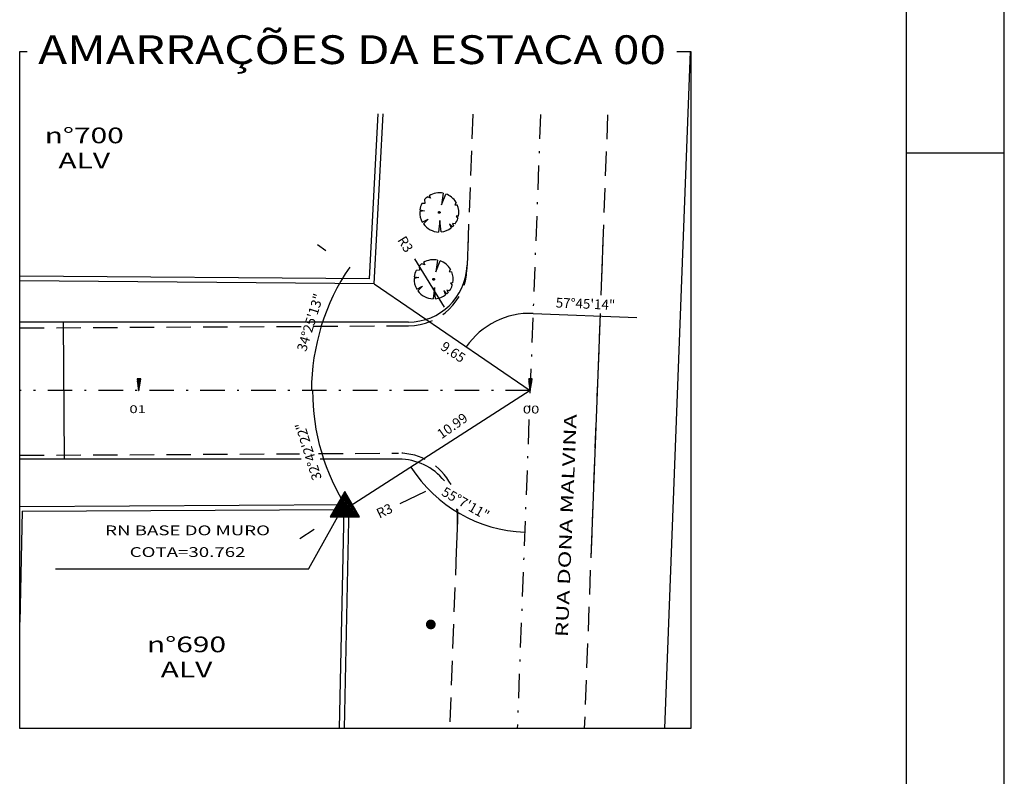
# Model space of a CAD drawing. Extents: x 754 to 1950, y 897 to 1999.
# Drawn here: x 1056 to 1107, y 1014 to 1053 of the extents above; entities that cross this region are included whole.
import ezdxf
from ezdxf.enums import TextEntityAlignment as Align

# ---------------------------------------------------------------- set-up
doc = ezdxf.new("R2010")
doc.units = 0
doc.header["$LTSCALE"] = 5
doc.header["$MEASUREMENT"] = 0
doc.header["$PDMODE"] = 2
doc.header["$PDSIZE"] = 0.5
for name, pattern in [('DASHDOT2', [0.5, 0.25, -0.125, 0, -0.125]), ('DASHED2', [0.375, 0.25, -0.125]), ('DIVIDE', [1.25, 0.5, -0.25, 0, -0.25, 0, -0.25])]:
    doc.linetypes.add(name, pattern=pattern)
doc.layers.get('0').update_dxf_attribs({"linetype": 'CONTINUOUS'})
doc.layers.get('DEFPOINTS').update_dxf_attribs({"linetype": 'CONTINUOUS'})
for name, color, linetype in [('EIXO', 7, 'DASHDOT2'), ('LEVANTAMENTO', 5, 'CONTINUOUS'), ('MF', 2, 'DASHED2'), ('POSTE', 7, 'CONTINUOUS'), ('PREDIAL', 1, 'CONTINUOUS'), ('PROJETO', 2, 'CONTINUOUS'), ('REG60-100', 3, 'CONTINUOUS')]:
    doc.layers.add(name, color=color, linetype=linetype)
doc.styles.add('REGUA60', font='techl___.ttf', dxfattribs={"width": 1.4})
doc.styles.add('STYLE1', font='techl___.ttf', dxfattribs={"width": 1.4})
doc.styles.add('STYLE3', font='ARIAL.TTF', dxfattribs={"width": 1.5})
doc.dimstyles.get("Standard").update_dxf_attribs({"dimtxt": 1, "dimasz": 0.01, "dimexe": 2, "dimexo": 3, "dimgap": 0.3, "dimtad": 1, "dimdec": 3, "dimrnd": 0.5, "dimtxsty": 'REGUA60', "dimblk1": 'DOTSMALL', "dimblk2": 'DOTSMALL', "dimsah": 1, "dimcen": 4, "dimdle": 4, "dimclrt": 3, "dimaunit": 1, "dimazin": 3, "dimtfac": 1, "dimtdec": 4, "dimtofl": 0, "dimtmove": 0, "dimatfit": 3, "dimtolj": 1, "dimtzin": 0})

# ---------------------------------------------------------------- blocks, each defined once
blk = doc.blocks.new('RN')
at = {"color": 1, "linetype": 'CONTINUOUS'}
for p, q in [((-0.648, -0.316), (0.176, 0.508)), ((-0.527, -0.107), (0.144, 0.564)), ((-0.407, 0.102), (0.111, 0.62)), ((-0.286, 0.311), (0.079, 0.676)), ((0.645, -0.304), (-0.17, 0.511)), ((-0.165, 0.52), (0.047, 0.732)), ((0.524, -0.095), (-0.138, 0.567)), ((0.403, 0.114), (-0.106, 0.623)), ((0.283, 0.323), (-0.073, 0.679)), ((-0.044, 0.729), (0.014, 0.788)), ((0.162, 0.532), (-0.041, 0.735)), ((0.041, 0.741), (-0.009, 0.791)), ((-0.733, -0.49), (0.208, 0.452)), ((-0.645, -0.49), (0.241, 0.396)), ((-0.556, -0.49), (0.273, 0.34)), ((-0.468, -0.49), (0.305, 0.284)), ((0.035, -0.49), (-0.462, 0.007)), ((0.123, -0.49), (-0.429, 0.063)), ((0.211, -0.49), (-0.397, 0.119)), ((-0.379, -0.49), (0.338, 0.228)), ((0.3, -0.49), (-0.365, 0.175)), ((0.388, -0.49), (-0.332, 0.231)), ((0.477, -0.49), (-0.3, 0.287)), ((-0.291, -0.49), (0.37, 0.172)), ((0.565, -0.49), (-0.267, 0.343)), ((0.653, -0.49), (-0.235, 0.399)), ((0.742, -0.49), (-0.203, 0.455)), ((-0.203, -0.49), (0.402, 0.116)), ((-0.114, -0.49), (0.435, 0.06)), ((-0.026, -0.49), (0.467, 0.003)), ((-0.672, -0.49), (-0.72, -0.442)), ((-0.584, -0.49), (-0.688, -0.386)), ((-0.496, -0.49), (-0.656, -0.329)), ((-0.407, -0.49), (-0.623, -0.273)), ((-0.319, -0.49), (-0.591, -0.217)), ((-0.23, -0.49), (-0.559, -0.161)), ((-0.142, -0.49), (-0.526, -0.105)), ((-0.054, -0.49), (-0.494, -0.049)), ((0.063, -0.49), (0.5, -0.053)), ((0.151, -0.49), (0.532, -0.109)), ((0.239, -0.49), (0.564, -0.165)), ((0.328, -0.49), (0.597, -0.221)), ((0.416, -0.49), (0.629, -0.277)), ((0.504, -0.49), (0.661, -0.333)), ((0.593, -0.49), (0.694, -0.389)), ((0.681, -0.49), (0.726, -0.445))]:
    blk.add_line(p, q, dxfattribs=at)
at = {"layer": 'LEVANTAMENTO', "color": 1, "linetype": 'CONTINUOUS'}
for p, q in [((0.002, 0.809), (-0.748, -0.49)), ((0.752, -0.49), (0.002, 0.809)), ((-0.748, -0.49), (0.752, -0.49))]:
    blk.add_line(p, q, dxfattribs=at)
blk = doc.blocks.new('_DOTSMALL')
at = {"color": 0, "linetype": 'BYBLOCK', "const_width": 0.5}
blk.add_lwpolyline([(-0.0625, 0, 1), (0.0625, 0, 1)], format="xyb", close=True, dxfattribs=at)
blk = doc.blocks.new('*D27')
at = {"color": 0, "linetype": 'BYBLOCK'}
blk.add_line((999.21, 1006.883), (1000.723, 1004.418), dxfattribs=at)
at = {"layer": 'DEFPOINTS', "color": 0, "linetype": 'BYBLOCK'}
for p in [(999.677, 1006.123), (1000.723, 1004.418)]:
    blk.add_point(p, dxfattribs=at)
at = {"color": 0, "linetype": 'BYBLOCK', "xscale": 0.01, "yscale": 0.01, "zscale": 0.01, "rotation": 301.5360355249507}
blk.add_blockref('_DOTSMALL', (1000.723, 1004.418), dxfattribs=at)
at = {"color": 3, "linetype": 'BYBLOCK', "insert": (998.748, 1007.636), "char_height": 0.5, "attachment_point": 5, "rotation": 301.536, "style": 'REGUA60'}
blk.add_mtext('\\A1;R3', dxfattribs=at)
blk = doc.blocks.new('EST')
h = blk.add_hatch()
h.set_pattern_fill('ANSI37', color=1, scale=0.01, style=0)
h.set_pattern_definition([(45, (-1003.0094458, -1001.7832378), (-0.0008838834765, 0.0008838834765), []), (135, (-1003.0094458, -1001.7832378), (-0.0008838834765, -0.0008838834765), [])])
h.paths.add_polyline_path([(0.089, 0.601), (-0.089, 0.601), (0, 0)])
at = {"color": 1}
blk.add_lwpolyline([(0, 0), (0.089, 0.601), (-0.089, 0.601)], close=True, dxfattribs=at)
blk = doc.blocks.new('-ARV')
at = {"color": 3}
for p, q in [((-0.766999, 0.641648), (-0.745706, 0.44038)), ((-0.464626, 0.721864), (-0.627534, 0.778589)), ((-0.543099, 0.839668), (-0.464626, 0.721864)), ((0.172262, 0.985051), (0.097749, 0.391472)), ((0.097749, 0.391472), (0.305022, 0.952345)), ((0.840998, 0.541038), (0.782415, 0.416033)), ((-0.758085, 0.061081), (-0.999924, 0.012292)), ((-0.994912, 0.100746), (-0.758085, 0.061081)), ((-0.745706, 0.44038), (-0.90413, 0.427257)), ((0.782415, 0.416033), (0.910639, 0.413204)), ((-0.850613, -0.525792), (-0.562374, -0.367125)), ((-0.562374, -0.367125), (-0.793784, -0.6082)), ((0.048874, -0.416033), (0, -1)), ((0.127119, -0.991887), (0.048874, -0.416033)), ((0.987027, -0.160557), (0.867998, -0.171282)), ((0.867998, -0.171282), (0.960051, -0.279824)), ((0.694413, -0.719577), (0.53783, -0.562755)), ((0.53783, -0.562755), (0.63491, -0.772586)), ((0.829941, -0.557852), (0.696832, -0.538194)), ((0.696832, -0.538194), (0.755441, -0.655217))]:
    blk.add_line(p, q, dxfattribs=at)
for start, end in [(128.868397, 140.085149), (80.080636, 122.894885), (32.754303, 72.240537), (179.29571, 211.721579), (154.706363, 174.217848), (350.760776, 24.406261), (326.092642, 343.750296), (217.459436, 270), (277.303136, 309.413281), (313.980472, 319.063895)]:
    blk.add_arc((0, 0), 1, start, end, dxfattribs=at)
blk = doc.blocks.new('NARVORE')
at = {"layer": 'POSTE', "color": 3, "linetype": 'DIVIDE'}
blk.add_circle((0, 0), 0.0452, dxfattribs=at)
at = {"layer": 'POSTE', "color": 7, "linetype": 'DIVIDE'}
blk.add_blockref('-ARV', (0, 0), dxfattribs=at)
blk = doc.blocks.new('ARV')
at = {"layer": 'POSTE'}
blk.add_blockref('NARVORE', (0, -0.009), dxfattribs=at)
blk = doc.blocks.new('PO')
at = {"layer": 'MF', "color": 1, "const_width": 0.25}
blk.add_lwpolyline([(-0.125, 0, 1), (0.125, 0, 1)], format="xyb", close=True, dxfattribs=at)

msp = doc.modelspace()

# ---------------------------------------------------------------- linework, layer by layer
at = {"color": 3}
msp.add_line((1106.8045, 897.2898), (1106.8045, 1170.4541), dxfattribs=at)
at = {"color": 6}
msp.add_line((1101.8045, 902.2898), (1101.8045, 1165.4541), dxfattribs=at)
at = {"color": 250}
msp.add_line((1101.8045, 1045.7898), (1106.8045, 1045.7898), dxfattribs=at)
at = {"color": 5, "linetype": 'BYBLOCK'}
for p, q in [((1072.1371, 1040.7927), (1071.7086, 1041.0863)), ((1082.7319, 1037.5889), (1088.0275, 1037.3744))]:
    msp.add_line(p, q, dxfattribs=at)
msp.add_line((1058.7132, 1037.1423), (1058.7647, 1030.1423))
at = {"color": 0, "linetype": 'BYBLOCK'}
for p, q in [((1075.9278, 1027.8785), (1077.2424, 1028.5032)), ((1070.8046, 1026.0859), (1071.5354, 1026.5552))]:
    msp.add_line(p, q, dxfattribs=at)
at = {"color": 5, "linetype": 'BYBLOCK'}
for radius, start, end in [(11.1692, 145.57952, 179.99991), (3.9499, 87.82569, 145.57952), (11.1161, 179.99991, 212.70595), (7.2391, 212.70595, 267.82569)]:
    msp.add_arc((1082.572, 1033.6422), radius, start, end, dxfattribs=at)
at = {"color": 0, "linetype": 'BYBLOCK'}
msp.add_arc((1082.572, 1033.6422), 3.9499, 87.68063, 87.82569, dxfattribs=at)
at = {"layer": 'DEFPOINTS', "color": 0, "linetype": 'BYBLOCK'}
for p in [(1083.1077, 1047.7501, 0.233), (1083.1077, 1047.7501, 0.233), (1074.6118, 1039.0969), (1074.6118, 1039.0969), (1072.2867, 1037.9969), (1080.2321, 1036.8244), (1056.492, 1033.6423, 23.5391), (1056.492, 1033.6423, 23.5391), (1082.572, 1033.6422, 21.1723), (1082.572, 1033.6422, 21.1723), (1082.572, 1033.6422, 21.1723), (1082.572, 1033.6422, 21.1723), (1082.572, 1033.6422, 21.1723), (1082.572, 1033.6422, 21.1723), (1071.6565, 1031.5398), (1078.1904, 1028.9538), (1076.3841, 1028.0953), (1078.0241, 1028.0101), (1073.3289, 1027.7069), (1073.3289, 1027.7069), (1081.9163, 1016.3719, 0.233), (1081.9163, 1016.3719, 0.233)]:
    msp.add_point(p, dxfattribs=at)
at = {"layer": 'EIXO'}
for p, q in [((1083.1077, 1047.7501, 0.233), (1081.9163, 1016.3719, 0.233)), ((1082.572, 1033.6422, 21.1723), (1056.492, 1033.6423, 23.5391))]:
    msp.add_line(p, q, dxfattribs=at)
at = {"layer": 'MF'}
for p, q in [((1079.6474, 1047.7657), (1079.3466, 1039.8432)), ((1086.5339, 1047.7347), (1086.1838, 1038.5118)), ((1086.1485, 1037.5839), (1085.3432, 1016.3719)), ((1056.492, 1036.8442), (1076.3658, 1036.957)), ((1056.492, 1030.3349), (1070.793, 1030.4161)), ((1071.764, 1030.4217), (1075.8567, 1030.4449)), ((1078.8715, 1027.3311), (1078.4555, 1016.3719))]:
    msp.add_line(p, q, dxfattribs=at)
for centre, start, end in [((1076.3487, 1039.957), 270.32529, 357.82569), ((1075.8737, 1027.4449), 27.63072, 90.32529), ((1075.8737, 1027.4449), 357.82569, 2.44701)]:
    msp.add_arc(centre, 3, start, end, dxfattribs=at)
at = {"layer": 'PREDIAL'}
for p, q in [((1090.7578, 1050.9669), (1089.4443, 1016.3719)), ((1074.3746, 1039.3489, 0.5165), (1074.8157, 1047.7874, 18.7594)), ((1074.6118, 1039.0969), (1075.066, 1047.7863, 18.7852)), ((1074.3746, 1039.3489, 0.2193), (1056.492, 1039.4963, 16.6112)), ((1074.6118, 1039.0969), (1056.492, 1039.2463, 16.6093)), ((1056.492, 1027.7235, 23.4651), (1073.3132, 1027.8249, 22.132)), ((1056.6125, 1027.4742, 23.4423), (1056.492, 1021.8127, 22.6822)), ((1056.6125, 1027.4742, 23.4557), (1073.0578, 1027.5734, 22.1524)), ((1073.0578, 1027.5734, 22.0975), (1072.8196, 1016.3719, 20.5936)), ((1073.3132, 1027.8249, 22.132), (1073.0696, 1016.3719, 20.5943))]:
    msp.add_line(p, q, dxfattribs=at)
at = {"layer": 'PROJETO'}
for p, q in [((1079.4095, 1041.4994), (1079.3536, 1040.0284)), ((1086.2873, 1041.2383), (1086.1838, 1038.5118)), ((1086.1485, 1037.5839), (1085.6747, 1025.105)), ((1076.3558, 1037.1422), (1056.492, 1037.1423)), ((1070.8785, 1030.1422), (1056.492, 1030.1423)), ((1075.8622, 1030.1422), (1071.8512, 1030.1422)), ((1078.86, 1027.0284), (1078.7969, 1025.3662))]:
    msp.add_line(p, q, dxfattribs=at)
at = {"layer": 'PROJETO', "color": 5}
for p, q in [((1074.6118, 1039.0969), (1082.572, 1033.6422, 21.1723)), ((1082.572, 1033.6422, 21.1723), (1073.3289, 1027.7069))]:
    msp.add_line(p, q, dxfattribs=at)
at = {"layer": 'PROJETO', "color": 3}
for p, q in [((1071.2735, 1024.5466), (1072.9075, 1027.4842)), ((1058.3295, 1024.5405), (1071.2706, 1024.5405))]:
    msp.add_line(p, q, dxfattribs=at)
at = {"layer": 'PROJETO'}
msp.add_lwpolyline([(1090.0674, 1050.9669), (1090.7784, 1050.9669), (1090.7784, 1016.3719), (1056.492, 1016.3719), (1056.492, 1050.9669), (1056.8807, 1050.9669)], dxfattribs=at)
for centre, start, end in [((1076.3558, 1040.1422), 269.99991, 357.82569), ((1075.8622, 1027.1422), 38.95756, 89.99991), ((1075.8622, 1027.1422), 357.82569, 8.73657)]:
    msp.add_arc(centre, 3, start, end, dxfattribs=at)

# ---------------------------------------------------------------- block references
at = {"color": 0, "linetype": 'BYBLOCK', "xscale": 0.01, "yscale": 0.01, "zscale": 0.01}
for p, rotation in [((1073.3584, 1039.9557), 55.57951943133443), ((1082.7219, 1037.5892), 357.8256888924965), ((1079.3137, 1035.8749), 235.5795194313337), ((1071.4029, 1033.6422), 269.9999073541461), ((1071.4559, 1033.6422), 89.99990735414593), ((1076.4807, 1029.7307), 122.7059505107689), ((1078.1904, 1028.9538), 25.41906801020915), ((1073.2183, 1027.6359), 302.7059505107674), ((1082.2974, 1026.4084), 357.8256888924961)]:
    msp.add_blockref('_DOTSMALL', p, dxfattribs=dict(at, rotation=rotation))
at = {"rotation": 358.2841666666667}
for p in [(1062.572, 1033.6423, 21.1723), (1082.572, 1033.6422, 21.1723)]:
    msp.add_blockref('EST', p, dxfattribs=at)
at = {"layer": 'MF', "rotation": 358.2841666666667}
for name, p in [('ARV', (1077.9308, 1042.756)), ('ARV', (1077.6456, 1039.3403)), ('PO', (1077.499, 1021.6913))]:
    msp.add_blockref(name, p, dxfattribs=at)
at = {"layer": 'PROJETO'}
msp.add_blockref('RN', (1073.1035, 1027.6801), dxfattribs=at)

# ---------------------------------------------------------------- texts
at = {"color": 3, "linetype": 'BYBLOCK', "char_height": 0.5, "attachment_point": 5, "style": 'REGUA60'}
for s, insert, rotation in [('\\A1;34°25\'13"', (1071.3321, 1037.1238), 72.78971), ('\\A1;57°45\'14"', (1085.4039, 1038.0787), 357.68063), ('9.65', (1078.6031, 1035.5582), 326.13), ('10.99', (1078.6352, 1031.7867), 34.98), ('\\A1;32°42\'22"', (1071.2433, 1030.5317), 107.32934), ('\\A1;55°7\'11"', (1079.278, 1027.8752), 330.26582), ('\\A1;R3', (1075.1299, 1027.4993), 25.41907)]:
    msp.add_mtext(s, dxfattribs=dict(at, insert=insert, rotation=rotation))
at = {"layer": 'REG60-100', "color": 2, "style": 'STYLE3', "width": 1.084672}
msp.add_text('AMARRAÇÕES DA ESTACA 00', height=1.47, dxfattribs=at).set_placement((1057.4376, 1050.3309), (1089.514, 1050.3309), align=Align.FIT)
at = {"layer": 'REG60-100', "style": 'STYLE1', "width": 1.4}
for s, height, p in [('n%%d700', 0.8, (1059.7894, 1046.2835)), ('ALV', 0.8, (1059.7894, 1044.997)), ('01', 0.4, (1062.5209, 1032.4908)), ('00', 0.4, (1082.6224, 1032.4728)), ('RN BASE DO MURO', 0.5, (1065.0707, 1026.2493)), ('COTA=30.762', 0.5, (1065.0707, 1025.1396)), ('n%%d690', 0.8, (1065.0155, 1020.2696)), ('ALV', 0.8, (1065.0155, 1018.983))]:
    msp.add_text(s, height=height, dxfattribs=at).set_placement(p, align=Align.CENTER)
msp.add_text('RUA DONA MALVINA', height=0.64, rotation=87.69252, dxfattribs=at).set_placement((1084.7313, 1026.733), align=Align.CENTER)

# ---------------------------------------------------------------- dimensions: what is measured, and where the dimension line sits
dim = msp.add_radius_dim(center=(1077.1306, 1039.6114), mpoint=(1078.1767, 1037.9068), text='R3', dimstyle='STANDARD', override={"dimtxt": 0.5})
dim.commit()
dim.dimension.update_dxf_attribs({"geometry": '*D27', "text_midpoint": (1076.2018, 1041.125), "dimtype": 164, "insert": (77.4538, 33.4889)})

doc.saveas('drawing.dxf')
